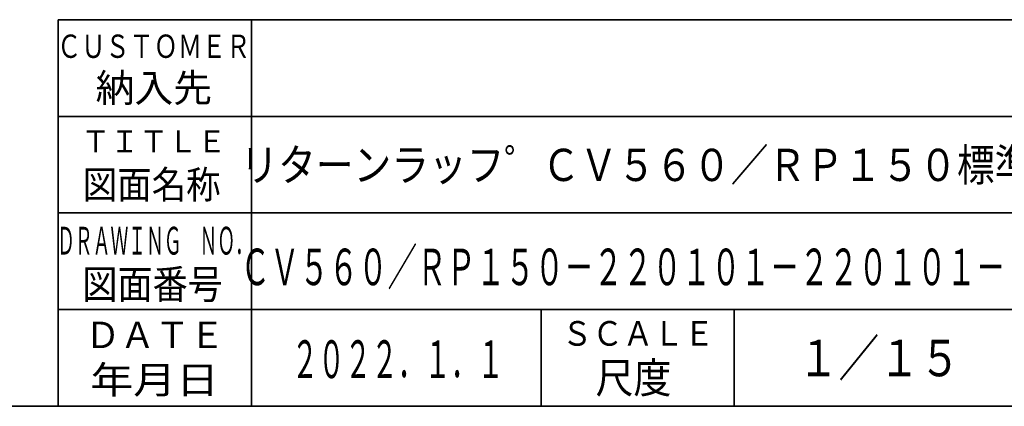
# Model space of a CAD drawing. Units: millimetres. Extents: x -10927 to 1021, y -7522 to 831.
# Drawn here: x -2039 to -509, y -7522 to -6922 of the extents above; entities that cross this region are included whole.
import ezdxf
from ezdxf.enums import TextEntityAlignment as Align

# ---------------------------------------------------------------- set-up
doc = ezdxf.new("R2010")
doc.units = ezdxf.units.MM
doc.linetypes.add('実線', pattern=[0])
doc.layers.add('GR1_01', color=3, linetype='実線', lineweight=35)
doc.styles.add('ＭＳ ゴシック', font='txt')

msp = doc.modelspace()

# ---------------------------------------------------------------- linework, layer by layer
at = {"layer": 'GR1_01'}
for p, q in [((-1978.777, -6922.34), (1021.223, -6922.34)), ((-1978.777, -7522.34), (-1978.777, -6922.34)), ((-1678.777, -7522.34), (-1678.777, -6922.34)), ((-1978.777, -7072.34), (1021.223, -7072.34)), ((-1978.777, -7222.34), (1021.223, -7222.34)), ((-1978.777, -7372.34), (1021.223, -7372.34)), ((-1228.777, -7522.34), (-1228.777, -7372.34)), ((-928.777, -7522.34), (-928.777, -7372.34)), ((-10926.79, -7522.34), (1021.223, -7522.34))]:
    msp.add_line(p, q, dxfattribs=at)

# ---------------------------------------------------------------- texts
at = {"layer": 'GR1_01', "style": 'ＭＳ ゴシック'}
for s, height, width, p in [('ＣＵＳＴＯＭＥＲ', 36.1822, 0.760097, (-1830.404, -6963.505)), ('納入先', 43.6082, 1.013248, (-1830.248, -7028.163)), ('ＴＩＴＬＥ', 34.1658, 0.966546, (-1830.361, -7111.221)), ('図面名称', 43.3617, 0.904422, (-1833.557, -7178.324)), ('ＤＲＡＷＩＮＧ\u3000ＮＯ．', 43.12115, 0.470046, (-1828.378, -7265.328)), ('図面番号', 45.4524, 0.879918, (-1832.095, -7332.944)), ('ＤＡＴＥ', 41.0369, 0.965312, (-1828.488, -7411.587)), ('ＳＣＡＬＥ', 38.2587, 0.908112, (-1078.154, -7409.23)), ('年月日', 42.8142, 1.140356, (-1828.922, -7481.253)), ('尺度', 47.5419, 0.907354, (-1085.314, -7478.116))]:
    msp.add_text(s, height=height, dxfattribs=dict(at, width=width)).set_placement(p, align=Align.MIDDLE_CENTER)
at = {"layer": 'GR1_01', "color": 7, "lineweight": 13, "style": 'ＭＳ ゴシック'}
for s, height, width, p in [('リターンラッフ゜ＣＶ５６０／ＲＰ１５０標準型\u3000組立図', 50.11176, 0.856678, (-934.341, -7147.708)), ('ＣＶ５６０／ＲＰ１５０－２２０１０１－２２０１０１－１０００１－Ａ１', 56.75067, 0.590084, (-918.855, -7306.012)), ('１／１５', 56.8182, 0.812308, (-703.777, -7447.34)), ('２０２２．１．１', 58.7414, 0.514006, (-1451.369, -7449.25))]:
    msp.add_text(s, height=height, dxfattribs=dict(at, width=width)).set_placement(p, align=Align.MIDDLE_CENTER)

doc.saveas('drawing.dxf')
